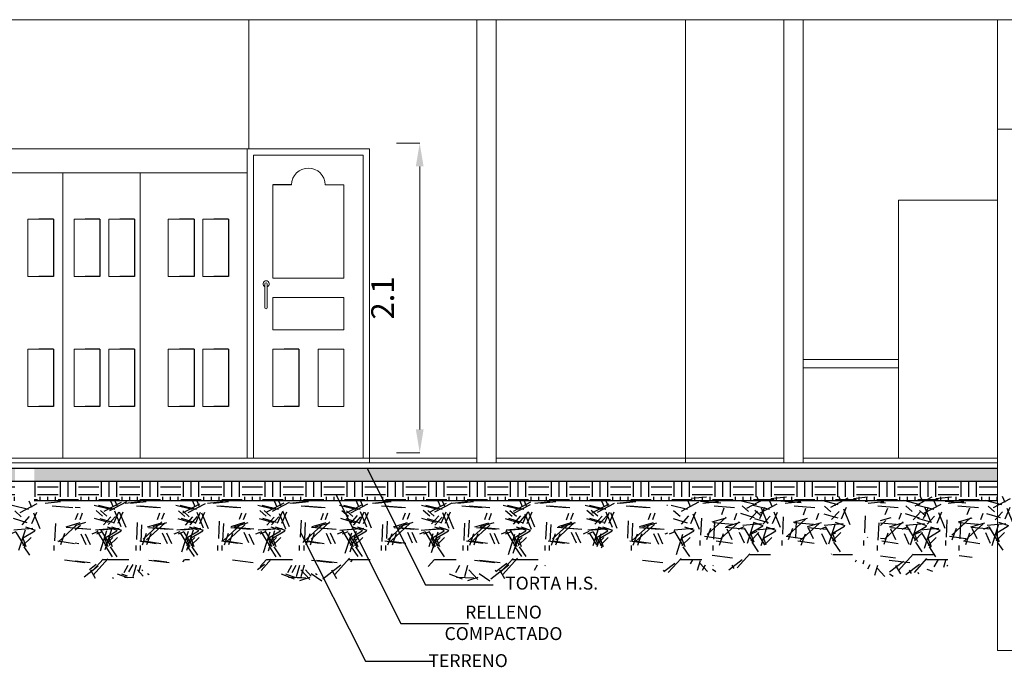
# Model space of a CAD drawing. Units: metres. Extents: x 1 to 157, y -51 to 30.
# Drawn here: x 101 to 109, y -32 to -27 of the extents above; entities that cross this region are included whole.
import ezdxf

# ---------------------------------------------------------------- set-up
doc = ezdxf.new("R2010")
doc.units = ezdxf.units.M
doc.header["$LTSCALE"] = 1.016
doc.layers.add('A_PISO', color=8, linetype='Continuous', lineweight=0)
doc.layers.add('None', color=7, linetype='Continuous', lineweight=5)
doc.layers.add('DIMENCIONAMIENTO', color=1, linetype='Continuous')
doc.layers.add('PUERTAS', color=44, linetype='Continuous')

msp = doc.modelspace()

# ---------------------------------------------------------------- hatches: boundary and pattern name
h = msp.add_hatch()
h.set_pattern_fill('AR-CONC', color=250, scale=0.001, style=0)
h.set_pattern_definition([(50, (-1091.82115, -997.5562), (0.182184669, -0.015939086), [0.01905, -0.20955]), (355, (-1091.82115, -997.5562), (-0.035242826, 0.191056643), [0.01524, -0.16764]), (100.451, (-1091.80597, -997.55753), (0.146942502, 0.175116688), [0.01619, -0.17809]), (46.1842, (-1091.82115, -997.5054), (0.27107904, -0.042042328), [0.028575, -0.314325]), (96.6356, (-1091.79856, -997.5089), (0.237404234, 0.247425556), [0.024285, -0.267135]), (351.184, (-1091.82115, -997.5054), (0.237404606, 0.24742512), [0.02286, -0.25146]), (21, (-1091.79575, -997.5181), (0.15161488, -0.102265519), [0.01905, -0.20955]), (326, (-1091.79575, -997.5181), (0.061802028, 0.184187966), [0.01524, -0.16764]), (71.4514, (-1091.78312, -997.52663), (0.21341649, 0.081922858), [0.01619, -0.17809]), (37.5, (-1091.82115, -997.556205), (0.0030886033, 0.084555039), [0, -0.165608, 0, -0.17018, 0, -0.168275]), (7.5, (-1091.82115, -997.556205), (0.0668196625, 0.100180575), [0, -0.097028, 0, -0.161798, 0, -0.064135]), (327.5, (-1091.87779, -997.556205), (0.1355905952, -0.005728744), [0, -0.0635, 0, -0.19812, 0, -0.26289]), (317.5, (-1091.90319, -997.5562), (0.148129181, 0.025426491), [0, -0.08255, 0, -0.131572, 0, -0.18669])])
h.paths.add_polyline_path([(101.1585, -30.7279), (101.1585, -30.8279), (107.4774, -30.8279), (107.4774, -30.7279)])
h.paths.add_polyline_path([(100.1811, -30.7279), (100.1811, -30.8279), (101.0085, -30.8279), (101.0085, -30.7279)])
h = msp.add_hatch()
h.set_pattern_fill('AR-CONC', color=250, scale=0.001, style=0)
h.set_pattern_definition([(50, (-1084.19615, -997.5562), (0.182184669, -0.015939086), [0.01905, -0.20955]), (355, (-1084.19615, -997.5562), (-0.035242826, 0.191056643), [0.01524, -0.16764]), (100.451, (-1084.18097, -997.55753), (0.146942502, 0.175116688), [0.01619, -0.17809]), (46.1842, (-1084.19615, -997.5054), (0.27107904, -0.042042328), [0.028575, -0.314325]), (96.6356, (-1084.17356, -997.5089), (0.237404234, 0.247425556), [0.024285, -0.267135]), (351.184, (-1084.19615, -997.5054), (0.237404606, 0.24742512), [0.02286, -0.25146]), (21, (-1084.17075, -997.5181), (0.15161488, -0.102265519), [0.01905, -0.20955]), (326, (-1084.17075, -997.5181), (0.061802028, 0.184187966), [0.01524, -0.16764]), (71.4514, (-1084.15812, -997.52663), (0.21341649, 0.081922858), [0.01619, -0.17809]), (37.5, (-1084.19615, -997.556205), (0.0030886033, 0.084555039), [0, -0.165608, 0, -0.17018, 0, -0.168275]), (7.5, (-1084.19615, -997.556205), (0.0668196625, 0.100180575), [0, -0.097028, 0, -0.161798, 0, -0.064135]), (327.5, (-1084.25279, -997.556205), (0.1355905952, -0.005728744), [0, -0.0635, 0, -0.19812, 0, -0.26289]), (317.5, (-1084.27819, -997.5562), (0.148129181, 0.025426491), [0, -0.08255, 0, -0.131572, 0, -0.18669])])
h.paths.add_polyline_path([(108.6335, -30.8279), (108.6335, -30.7279), (107.4524, -30.7279), (107.4524, -30.8279)])
h.paths.add_polyline_path([(108.7835, -30.7279), (108.7835, -30.8279), (115.1024, -30.8279), (115.1024, -30.7279)])
h = msp.add_hatch()
h.set_pattern_fill('EARTH', color=46, scale=0.025, style=0)
h.set_pattern_definition([(0, (-1091.82115, -997.5562), (0.15875, 0.15875), [0.15875, -0.15875]), (0, (-1091.82115, -997.49667), (0.15875, 0.15875), [0.15875, -0.15875]), (0, (-1091.82115, -997.43714), (0.15875, 0.15875), [0.15875, -0.15875]), (90, (-1091.8013, -997.4173), (-0.15875, 0.15875), [0.15875, -0.15875]), (90, (-1091.74177, -997.4173), (-0.15875, 0.15875), [0.15875, -0.15875]), (90, (-1091.68224, -997.4173), (-0.15875, 0.15875), [0.15875, -0.15875])])
h.paths.add_polyline_path([(101.1585, -30.8279), (101.1585, -30.9779), (107.4774, -30.9779), (107.4774, -30.8279)])
h.paths.add_polyline_path([(100.1811, -30.8279), (100.1811, -30.9779), (101.0085, -30.9779), (101.0085, -30.8279)])
h = msp.add_hatch()
h.set_pattern_fill('EARTH', color=46, scale=0.025, style=0)
h.set_pattern_definition([(0, (-1084.19615, -997.5562), (0.15875, 0.15875), [0.15875, -0.15875]), (0, (-1084.19615, -997.49667), (0.15875, 0.15875), [0.15875, -0.15875]), (0, (-1084.19615, -997.43714), (0.15875, 0.15875), [0.15875, -0.15875]), (90, (-1084.1763, -997.4173), (-0.15875, 0.15875), [0.15875, -0.15875]), (90, (-1084.11677, -997.4173), (-0.15875, 0.15875), [0.15875, -0.15875]), (90, (-1084.05724, -997.4173), (-0.15875, 0.15875), [0.15875, -0.15875])])
h.paths.add_polyline_path([(108.7835, -30.8279), (108.7835, -30.9779), (115.1024, -30.9779), (115.1024, -30.8279)])
h.paths.add_polyline_path([(108.6335, -30.9779), (108.6335, -30.8279), (107.4774, -30.8279), (107.4774, -30.9779)])
at = {"true_color": 0x3c1002}
h = msp.add_hatch(dxfattribs=at)
h.set_pattern_fill('GRAVEL', color=28, scale=0.025, style=0)
h.set_pattern_definition([(228.0128, (-1085.11448, -996.884066), (-5.0800043165, -5.7150070224), [0.08543025, -8.457625]), (184.9697, (-1085.171632, -996.947566), (7.62001232654, 0.63499551885), [0.14660125, -14.5135]), (132.5104, (-1085.317682, -996.960266), (6.3499953796, -6.9850068231), [0.1033705, -10.233675]), (267.2737, (-1085.565332, -997.119016), (0.6349972427, 12.69999591334), [0.13350125, -13.2166]), (292.8337, (-1085.571682, -997.252366), (-3.1750090139, 7.6200043325), [0.1309085, -12.95995]), (357.2737, (-1085.520882, -997.373016), (-12.69999591334, 0.6349972427), [0.13350125, -13.2166]), (37.6942, (-1085.387532, -997.379366), (-8.2550052153, -6.34999433925), [0.1765485, -17.478275]), (72.2553, (-1085.247832, -997.271416), (4.44500889137, 13.9700040515), [0.16668, -16.501325]), (121.4296, (-1085.197032, -997.112666), (-5.0800013088, 8.25499029), [0.13395325, -13.261375]), (175.2364, (-1085.26688, -996.998366), (6.9849945133, -0.6349940407), [0.15292825, -7.493475]), (222.3974, (-1085.419282, -996.985666), (-7.6200002293, -6.98499091266), [0.1977695, -19.5792]), (138.8141, (-1084.93668, -997.125366), (-4.4449971686, 3.8099941393), [0.06750125, -6.68265]), (171.4692, (-1084.987482, -997.080916), (8.2549873989, -1.2700032), [0.1284205, -12.71365]), (225, (-1085.1145, -997.06187), (-1e-16, -0.63499957), [0.08980225, -0.8082225]), (203.1986, (-1085.15893, -996.98567), (3.1750107064, 1.2700055686), [0.04836025, -4.78765]), (291.8014, (-1085.20338, -997.00472), (-0.6350004455, 1.905001227), [0.0683915, -3.3512]), (30.9638, (-1085.17798, -997.06822), (1.904997989, 1.27000099), [0.11108, -3.591575]), (161.5651, (-1085.08273, -997.01107), (1.27000058, -0.634999056), [0.08032175, -1.927725]), (16.3895, (-1085.571682, -997.004716), (6.3500035035, 1.9049960375), [0.112522, -11.1397]), (70.3462, (-1085.46373, -996.972966), (-2.5399929222, -6.9849901221), [0.09439975, -9.34555]), (293.1986, (-1085.08273, -996.88407), (-1.2700055686, 3.1750107064), [0.09672, -4.7393]), (343.6105, (-1085.044632, -996.972966), (-6.3500035035, 1.9049960375), [0.112522, -11.1397]), (339.444, (-1085.57168, -997.39842), (-3.175003941, 1.269998459), [0.10850875, -5.316925]), (294.7751, (-1085.47008, -997.436516), (-3.1749926009, 6.9849967565), [0.090918, -9.0009]), (66.8014, (-1085.07638, -997.51907), (1.2700055686, 3.1750107064), [0.09672, -4.7393]), (17.354, (-1085.038282, -997.430166), (-8.2550004455, -2.5399961689), [0.10644575, -10.5381]), (69.444, (-1085.38753, -997.51907), (-1.269998459, -3.175003941), [0.0542545, -5.3712]), (101.3099, (-1085.11448, -997.51907), (-0.634996866, 2.539991865), [0.03237875, -3.2055]), (165.9638, (-1085.12083, -997.48732), (1.905001339, -0.634998901), [0.1309085, -2.4872625]), (186.009, (-1085.247832, -997.455566), (6.3499906361, 0.63499851714), [0.12131675, -12.01035]), (303.6901, (-1085.17798, -997.12537), (-0.635000218, 1.269998775), [0.091581, -2.197945]), (353.1572, (-1085.127182, -997.201566), (10.79500446416, -1.2700056879), [0.15988925, -15.829]), (60.9454, (-1084.96843, -997.220616), (-2.5399940915, -4.4449894027), [0.065377, -6.47235]), (90, (-1084.9367, -997.16347), (-0.635, 0.635), [0.0381, -0.5969]), (120.2564, (-1085.26053, -997.436516), (2.5399946167, -4.4449977581), [0.08821675, -8.733475]), (48.0128, (-1085.30498, -997.360316), (5.0800043165, 5.7150070224), [0.17086075, -8.3722]), (0, (-1085.1907, -997.2333), (0.635, 0.635), [0.1651, -0.4699]), (325.3048, (-1085.025582, -997.233316), (-6.3499889977, 4.4450004226), [0.1004025, -9.939825]), (254.0546, (-1084.94303, -997.29047), (-0.63500162, -2.540006051), [0.09245725, -4.530425]), (207.646, (-1084.968432, -997.379366), (-12.06499576226, -6.3500039937), [0.15053625, -14.903125]), (175.4261, (-1085.101782, -997.449216), (-8.2550019012, 0.6349969278), [0.15925725, -15.76645]), (175.4261, (-1085.101782, -997.449216), (-8.2550019012, 0.6349969278), [0.15925725, -15.76645])])
h.paths.add_polyline_path([(107.7268, -30.9408), (107.7268, -31.5117), (107.732, -31.5131), (107.763, -31.5211), (107.7939, -31.5283), (107.8248, -31.5344), (107.8557, -31.5396), (107.8866, -31.5435), (107.9174, -31.5461), (107.9481, -31.5473), (107.9789, -31.5469), (108.0095, -31.5449), (108.0402, -31.5412), (108.0707, -31.536), (108.1013, -31.5294), (108.1318, -31.5217), (108.1623, -31.513), (108.1927, -31.5033), (108.2231, -31.493), (108.2536, -31.4821), (108.284, -31.4708), (108.3144, -31.4593), (108.3448, -31.4477), (108.3752, -31.4362), (108.4056, -31.425), (108.436, -31.4141), (108.4664, -31.4038), (108.4969, -31.3943), (108.5274, -31.3856), (108.5579, -31.3779), (108.5885, -31.3715), (108.6191, -31.3664), (108.6497, -31.3628), (108.6804, -31.3609), (108.7111, -31.3608), (108.7419, -31.3624), (108.7728, -31.3656), (108.8037, -31.3703), (108.8346, -31.3762), (108.8655, -31.3833), (108.8965, -31.3913), (108.9275, -31.4002), (108.9585, -31.4097), (108.9896, -31.4199), (109.0206, -31.4304), (109.0516, -31.4411), (109.0826, -31.452), (109.1137, -31.4628), (109.1447, -31.4734), (109.1756, -31.4836), (109.2066, -31.4934), (109.2375, -31.5025), (109.2684, -31.5109), (109.2993, -31.5183), (109.3301, -31.5246), (109.3609, -31.5297), (109.3916, -31.5334), (109.4222, -31.5356), (109.4528, -31.5361), (109.4833, -31.5347), (109.5138, -31.5315), (109.5442, -31.5263), (109.5745, -31.5196), (109.6048, -31.5114), (109.635, -31.502), (109.6652, -31.4916), (109.6953, -31.4804), (109.7255, -31.4686), (109.7556, -31.4565), (109.7857, -31.4442), (109.8159, -31.432), (109.846, -31.42), (109.8762, -31.4086), (109.9064, -31.3978), (109.9367, -31.388), (109.967, -31.3793), (109.9974, -31.3719), (110.0278, -31.3661), (110.0583, -31.362), (110.0889, -31.3599), (110.1196, -31.3598), (110.1504, -31.3616), (110.1812, -31.3651), (110.2121, -31.3701), (110.243, -31.3765), (110.274, -31.3842), (110.305, -31.393), (110.3361, -31.4027), (110.3672, -31.4133), (110.3982, -31.4245), (110.4293, -31.4362), (110.4604, -31.4483), (110.4915, -31.4607), (110.5225, -31.4731), (110.5535, -31.4854), (110.5845, -31.4975), (110.6154, -31.5092), (110.6463, -31.5204), (110.6771, -31.5309), (110.7079, -31.5406), (110.7385, -31.5494), (110.7691, -31.557), (110.7996, -31.5634), (110.83, -31.5684), (110.8603, -31.5718), (110.8904, -31.5735), (110.9204, -31.5733), (110.9503, -31.5711), (110.9801, -31.5668), (111.0097, -31.5604), (111.0392, -31.5521), (111.0685, -31.5421), (111.0978, -31.5306), (111.127, -31.5178), (111.1561, -31.5039), (111.1851, -31.489), (111.2141, -31.4734), (111.243, -31.4573), (111.2719, -31.4409), (111.3008, -31.4243), (111.3297, -31.4077), (111.3586, -31.3914), (111.3875, -31.3755), (111.4164, -31.3603), (111.4454, -31.3459), (111.4744, -31.3326), (111.5035, -31.3205), (111.5327, -31.3097), (111.562, -31.3006), (111.5914, -31.2934), (111.6209, -31.2881), (111.6505, -31.285), (111.6803, -31.2842), (111.7101, -31.2856), (111.7401, -31.2889), (111.7703, -31.2941), (111.8005, -31.3008), (111.8308, -31.3091), (111.8612, -31.3186), (111.8916, -31.3292), (111.9221, -31.3407), (111.9527, -31.353), (111.9833, -31.3659), (112.0139, -31.3791), (112.0446, -31.3926), (112.0753, -31.4061), (112.106, -31.4195), (112.1367, -31.4326), (112.1674, -31.4452), (112.198, -31.4572), (112.2286, -31.4683), (112.2592, -31.4784), (112.2897, -31.4873), (112.3202, -31.4948), (112.3506, -31.5008), (112.3809, -31.5051), (112.4112, -31.5075), (112.4413, -31.5078), (112.4714, -31.506), (112.5013, -31.5021), (112.5312, -31.4964), (112.561, -31.4889), (112.5907, -31.48), (112.6204, -31.4698), (112.65, -31.4585), (112.6796, -31.4462), (112.7092, -31.4331), (112.7388, -31.4195), (112.7684, -31.4054), (112.798, -31.3912), (112.8276, -31.3769), (112.8572, -31.3627), (112.8869, -31.3489), (112.9167, -31.3356), (112.9465, -31.323), (112.9764, -31.3113), (113.0064, -31.3006), (113.0365, -31.2912), (113.0667, -31.2832), (113.0971, -31.2768), (113.1275, -31.2721), (113.1581, -31.2692), (113.1888, -31.268), (113.2196, -31.2682), (113.2505, -31.2699), (113.2816, -31.2729), (113.3127, -31.2771), (113.3439, -31.2824), (113.3751, -31.2886), (113.4064, -31.2957), (113.4378, -31.3036), (113.4693, -31.3121), (113.5007, -31.3212), (113.5322, -31.3307), (113.5638, -31.3406), (113.5953, -31.3506), (113.6268, -31.3608), (113.6268, -30.9408)])
h.paths.add_polyline_path([(107.6268, -31.4814), (107.6268, -30.9408), (106.2518, -30.9408), (106.2518, -31.5094), (106.2571, -31.5105), (106.2878, -31.516), (106.3184, -31.5204), (106.3491, -31.5238), (106.3797, -31.5258), (106.4102, -31.5267), (106.4408, -31.5261), (106.4714, -31.5241), (106.5019, -31.5207), (106.5324, -31.5157), (106.5629, -31.5095), (106.5933, -31.5021), (106.6238, -31.4937), (106.6542, -31.4845), (106.6847, -31.4746), (106.7151, -31.4643), (106.7456, -31.4536), (106.776, -31.4428), (106.8065, -31.432), (106.8369, -31.4213), (106.8674, -31.411), (106.8979, -31.4011), (106.9285, -31.392), (106.959, -31.3836), (106.9896, -31.3763), (107.0202, -31.3701), (107.0509, -31.3652), (107.0816, -31.3618), (107.1123, -31.36), (107.1431, -31.3599), (107.1739, -31.3613), (107.2048, -31.3641), (107.2357, -31.3682), (107.2666, -31.3735), (107.2976, -31.3798), (107.3286, -31.3871), (107.3596, -31.3952), (107.3906, -31.404), (107.4216, -31.4134), (107.4527, -31.4232), (107.4837, -31.4334), (107.5148, -31.4438), (107.5458, -31.4543), (107.5769, -31.4648), (107.6079, -31.4752)])
h = msp.add_hatch(dxfattribs=at)
h.set_pattern_fill('GRAVEL', color=28, scale=0.025, style=0)
h.set_pattern_definition([(228.0128, (-1092.667982, -996.921205), (-5.0800043165, -5.7150070224), [0.08543025, -8.457625]), (184.9697, (-1092.725132, -996.984705), (7.62001232654, 0.63499551885), [0.14660125, -14.5135]), (132.5104, (-1092.871182, -996.997405), (6.3499953796, -6.9850068231), [0.1033705, -10.233675]), (267.2737, (-1093.118832, -997.156155), (0.6349972427, 12.69999591334), [0.13350125, -13.2166]), (292.8337, (-1093.125182, -997.289505), (-3.1750090139, 7.6200043325), [0.1309085, -12.95995]), (357.2737, (-1093.074382, -997.410155), (-12.69999591334, 0.6349972427), [0.13350125, -13.2166]), (37.6942, (-1092.941032, -997.416505), (-8.2550052153, -6.34999433925), [0.1765485, -17.478275]), (72.2553, (-1092.801332, -997.308555), (4.44500889137, 13.9700040515), [0.16668, -16.501325]), (121.4296, (-1092.750532, -997.149805), (-5.0800013088, 8.25499029), [0.13395325, -13.261375]), (175.2364, (-1092.82038, -997.035505), (6.9849945133, -0.6349940407), [0.15292825, -7.493475]), (222.3974, (-1092.972782, -997.022805), (-7.6200002293, -6.98499091266), [0.1977695, -19.5792]), (138.8141, (-1092.49018, -997.162505), (-4.4449971686, 3.8099941393), [0.06750125, -6.68265]), (171.4692, (-1092.540982, -997.118055), (8.2549873989, -1.2700032), [0.1284205, -12.71365]), (225, (-1092.668, -997.099), (-1e-16, -0.63499957), [0.08980225, -0.8082225]), (203.1986, (-1092.71243, -997.022805), (3.1750107064, 1.2700055686), [0.04836025, -4.78765]), (291.8014, (-1092.75688, -997.04185), (-0.6350004455, 1.905001227), [0.0683915, -3.3512]), (30.9638, (-1092.73148, -997.10535), (1.904997989, 1.27000099), [0.11108, -3.591575]), (161.5651, (-1092.63623, -997.0482), (1.27000058, -0.634999056), [0.08032175, -1.927725]), (16.3895, (-1093.125182, -997.041855), (6.3500035035, 1.9049960375), [0.112522, -11.1397]), (70.3462, (-1093.017232, -997.010105), (-2.5399929222, -6.9849901221), [0.09439975, -9.34555]), (293.1986, (-1092.63623, -996.921205), (-1.2700055686, 3.1750107064), [0.09672, -4.7393]), (343.6105, (-1092.598132, -997.010105), (-6.3500035035, 1.9049960375), [0.112522, -11.1397]), (339.444, (-1093.12518, -997.435555), (-3.175003941, 1.269998459), [0.10850875, -5.316925]), (294.7751, (-1093.023582, -997.473655), (-3.1749926009, 6.9849967565), [0.090918, -9.0009]), (66.8014, (-1092.62988, -997.556205), (1.2700055686, 3.1750107064), [0.09672, -4.7393]), (17.354, (-1092.591782, -997.467305), (-8.2550004455, -2.5399961689), [0.10644575, -10.5381]), (69.444, (-1092.94103, -997.556205), (-1.269998459, -3.175003941), [0.0542545, -5.3712]), (101.3099, (-1092.66798, -997.5562), (-0.634996866, 2.539991865), [0.03237875, -3.2055]), (165.9638, (-1092.67433, -997.52445), (1.905001339, -0.634998901), [0.1309085, -2.4872625]), (186.009, (-1092.801332, -997.492705), (6.3499906361, 0.63499851714), [0.12131675, -12.01035]), (303.6901, (-1092.73148, -997.1625), (-0.635000218, 1.269998775), [0.091581, -2.197945]), (353.1572, (-1092.680682, -997.238705), (10.79500446416, -1.2700056879), [0.15988925, -15.829]), (60.9454, (-1092.52193, -997.257755), (-2.5399940915, -4.4449894027), [0.065377, -6.47235]), (90, (-1092.4902, -997.2006), (-0.635, 0.635), [0.0381, -0.5969]), (120.2564, (-1092.814032, -997.473655), (2.5399946167, -4.4449977581), [0.08821675, -8.733475]), (48.0128, (-1092.858482, -997.397455), (5.0800043165, 5.7150070224), [0.17086075, -8.3722]), (0, (-1092.7442, -997.27045), (0.635, 0.635), [0.1651, -0.4699]), (325.3048, (-1092.579082, -997.270455), (-6.3499889977, 4.4450004226), [0.1004025, -9.939825]), (254.0546, (-1092.49653, -997.327605), (-0.63500162, -2.540006051), [0.09245725, -4.530425]), (207.646, (-1092.521932, -997.416505), (-12.06499576226, -6.3500039937), [0.15053625, -14.903125]), (175.4261, (-1092.655282, -997.486355), (-8.2550019012, 0.6349969278), [0.15925725, -15.76645]), (175.4261, (-1092.655282, -997.486355), (-8.2550019012, 0.6349969278), [0.15925725, -15.76645])])
h.paths.add_polyline_path([(100.1733, -30.9779), (100.1733, -31.5488), (100.1785, -31.5503), (100.2095, -31.5583), (100.2404, -31.5654), (100.2713, -31.5716), (100.3022, -31.5767), (100.3331, -31.5806), (100.3639, -31.5832), (100.3946, -31.5844), (100.4254, -31.584), (100.456, -31.582), (100.4867, -31.5783), (100.5172, -31.5731), (100.5478, -31.5666), (100.5783, -31.5589), (100.6088, -31.5501), (100.6392, -31.5405), (100.6696, -31.5301), (100.7001, -31.5193), (100.7305, -31.508), (100.7609, -31.4965), (100.7913, -31.4849), (100.8217, -31.4734), (100.8521, -31.4621), (100.8825, -31.4513), (100.9129, -31.441), (100.9434, -31.4314), (100.9739, -31.4227), (101.0044, -31.4151), (101.035, -31.4086), (101.0656, -31.4035), (101.0962, -31.4), (101.1269, -31.3981), (101.1576, -31.398), (101.1884, -31.3996), (101.2193, -31.4028), (101.2502, -31.4074), (101.2811, -31.4133), (101.312, -31.4204), (101.343, -31.4284), (101.374, -31.4373), (101.405, -31.4469), (101.436, -31.457), (101.4671, -31.4675), (101.4981, -31.4783), (101.5291, -31.4891), (101.5602, -31.4999), (101.5912, -31.5105), (101.6221, -31.5208), (101.6531, -31.5306), (101.684, -31.5397), (101.7149, -31.548), (101.7458, -31.5554), (101.7766, -31.5617), (101.8074, -31.5668), (101.8381, -31.5705), (101.8687, -31.5727), (101.8993, -31.5732), (101.9298, -31.5719), (101.9603, -31.5686), (101.9907, -31.5635), (102.021, -31.5567), (102.0513, -31.5485), (102.0815, -31.5391), (102.1117, -31.5287), (102.1418, -31.5175), (102.172, -31.5057), (102.2021, -31.4936), (102.2322, -31.4813), (102.2624, -31.4691), (102.2925, -31.4572), (102.3227, -31.4457), (102.3529, -31.4349), (102.3832, -31.4251), (102.4135, -31.4164), (102.4439, -31.409), (102.4743, -31.4032), (102.5048, -31.3992), (102.5354, -31.3971), (102.5661, -31.397), (102.5969, -31.3987), (102.6277, -31.4022), (102.6586, -31.4072), (102.6895, -31.4136), (102.7205, -31.4213), (102.7515, -31.4301), (102.7826, -31.4398), (102.8137, -31.4504), (102.8447, -31.4616), (102.8758, -31.4734), (102.9069, -31.4855), (102.938, -31.4978), (102.969, -31.5102), (103, -31.5225), (103.031, -31.5346), (103.0619, -31.5463), (103.0928, -31.5575), (103.1236, -31.5681), (103.1544, -31.5778), (103.185, -31.5865), (103.2156, -31.5942), (103.2461, -31.6005), (103.2765, -31.6055), (103.3068, -31.6089), (103.3369, -31.6106), (103.3669, -31.6104), (103.3968, -31.6083), (103.4266, -31.604), (103.4562, -31.5976), (103.4857, -31.5893), (103.515, -31.5793), (103.5443, -31.5678), (103.5735, -31.555), (103.6026, -31.541), (103.6316, -31.5262), (103.6606, -31.5106), (103.6895, -31.4944), (103.7184, -31.478), (103.7473, -31.4614), (103.7762, -31.4448), (103.8051, -31.4285), (103.834, -31.4127), (103.8629, -31.3975), (103.8919, -31.3831), (103.9209, -31.3697), (103.95, -31.3576), (103.9792, -31.3469), (104.0085, -31.3378), (104.0379, -31.3305), (104.0674, -31.3252), (104.097, -31.3221), (104.1268, -31.3213), (104.1566, -31.3227), (104.1866, -31.3261), (104.2168, -31.3312), (104.247, -31.338), (104.2773, -31.3462), (104.3077, -31.3557), (104.3381, -31.3663), (104.3686, -31.3779), (104.3992, -31.3902), (104.4298, -31.403), (104.4604, -31.4163), (104.4911, -31.4298), (104.5218, -31.4433), (104.5525, -31.4567), (104.5832, -31.4698), (104.6139, -31.4824), (104.6445, -31.4943), (104.6751, -31.5054), (104.7057, -31.5155), (104.7362, -31.5244), (104.7667, -31.5319), (104.7971, -31.5379), (104.8274, -31.5422), (104.8577, -31.5446), (104.8878, -31.545), (104.9179, -31.5431), (104.9478, -31.5392), (104.9777, -31.5335), (105.0075, -31.5261), (105.0372, -31.5172), (105.0669, -31.507), (105.0965, -31.4956), (105.1261, -31.4833), (105.1557, -31.4702), (105.1853, -31.4566), (105.2149, -31.4426), (105.2445, -31.4283), (105.2741, -31.414), (105.3037, -31.3999), (105.3334, -31.3861), (105.3632, -31.3727), (105.393, -31.3601), (105.4229, -31.3484), (105.4529, -31.3377), (105.483, -31.3283), (105.5132, -31.3203), (105.5436, -31.3139), (105.574, -31.3093), (105.6046, -31.3064), (105.6353, -31.3051), (105.6661, -31.3054), (105.697, -31.3071), (105.7281, -31.31), (105.7592, -31.3142), (105.7904, -31.3195), (105.8216, -31.3257), (105.8529, -31.3329), (105.8843, -31.3407), (105.9158, -31.3493), (105.9472, -31.3584), (105.9787, -31.3679), (106.0103, -31.3777), (106.0418, -31.3878), (106.0733, -31.3979), (106.0733, -30.9779)])
h = msp.add_hatch(dxfattribs=at)
h.set_pattern_fill('GRAVEL', color=28, scale=0.025, style=0)
h.set_pattern_definition([(228.0128, (-1091.36395, -996.921205), (-5.0800043165, -5.7150070224), [0.08543025, -8.457625]), (184.9697, (-1091.4211, -996.984705), (7.62001232654, 0.63499551885), [0.14660125, -14.5135]), (132.5104, (-1091.56715, -996.997405), (6.3499953796, -6.9850068231), [0.1033705, -10.233675]), (267.2737, (-1091.8148, -997.156155), (0.6349972427, 12.69999591334), [0.13350125, -13.2166]), (292.8337, (-1091.82115, -997.289505), (-3.1750090139, 7.6200043325), [0.1309085, -12.95995]), (357.2737, (-1091.77035, -997.410155), (-12.69999591334, 0.6349972427), [0.13350125, -13.2166]), (37.6942, (-1091.637, -997.416505), (-8.2550052153, -6.34999433925), [0.1765485, -17.478275]), (72.2553, (-1091.4973, -997.308555), (4.44500889137, 13.9700040515), [0.16668, -16.501325]), (121.4296, (-1091.4465, -997.149805), (-5.0800013088, 8.25499029), [0.13395325, -13.261375]), (175.2364, (-1091.51635, -997.035505), (6.9849945133, -0.6349940407), [0.15292825, -7.493475]), (222.3974, (-1091.66875, -997.022805), (-7.6200002293, -6.98499091266), [0.1977695, -19.5792]), (138.8141, (-1091.18615, -997.162505), (-4.4449971686, 3.8099941393), [0.06750125, -6.68265]), (171.4692, (-1091.23695, -997.118055), (8.2549873989, -1.2700032), [0.1284205, -12.71365]), (225, (-1091.36395, -997.099), (-1e-16, -0.63499957), [0.08980225, -0.8082225]), (203.1986, (-1091.4084, -997.022805), (3.1750107064, 1.2700055686), [0.04836025, -4.78765]), (291.8014, (-1091.45285, -997.04185), (-0.6350004455, 1.905001227), [0.0683915, -3.3512]), (30.9638, (-1091.42745, -997.10535), (1.904997989, 1.27000099), [0.11108, -3.591575]), (161.5651, (-1091.3322, -997.0482), (1.27000058, -0.634999056), [0.08032175, -1.927725]), (16.3895, (-1091.82115, -997.041855), (6.3500035035, 1.9049960375), [0.112522, -11.1397]), (70.3462, (-1091.7132, -997.010105), (-2.5399929222, -6.9849901221), [0.09439975, -9.34555]), (293.1986, (-1091.3322, -996.921205), (-1.2700055686, 3.1750107064), [0.09672, -4.7393]), (343.6105, (-1091.2941, -997.010105), (-6.3500035035, 1.9049960375), [0.112522, -11.1397]), (339.444, (-1091.82115, -997.435555), (-3.175003941, 1.269998459), [0.10850875, -5.316925]), (294.7751, (-1091.71955, -997.473655), (-3.1749926009, 6.9849967565), [0.090918, -9.0009]), (66.8014, (-1091.32585, -997.556205), (1.2700055686, 3.1750107064), [0.09672, -4.7393]), (17.354, (-1091.28775, -997.467305), (-8.2550004455, -2.5399961689), [0.10644575, -10.5381]), (69.444, (-1091.637, -997.556205), (-1.269998459, -3.175003941), [0.0542545, -5.3712]), (101.3099, (-1091.36395, -997.5562), (-0.634996866, 2.539991865), [0.03237875, -3.2055]), (165.9638, (-1091.3703, -997.52445), (1.905001339, -0.634998901), [0.1309085, -2.4872625]), (186.009, (-1091.4973, -997.492705), (6.3499906361, 0.63499851714), [0.12131675, -12.01035]), (303.6901, (-1091.42745, -997.1625), (-0.635000218, 1.269998775), [0.091581, -2.197945]), (353.1572, (-1091.37665, -997.238705), (10.79500446416, -1.2700056879), [0.15988925, -15.829]), (60.9454, (-1091.2179, -997.257755), (-2.5399940915, -4.4449894027), [0.065377, -6.47235]), (90, (-1091.18615, -997.2006), (-0.635, 0.635), [0.0381, -0.5969]), (120.2564, (-1091.51, -997.473655), (2.5399946167, -4.4449977581), [0.08821675, -8.733475]), (48.0128, (-1091.55445, -997.397455), (5.0800043165, 5.7150070224), [0.17086075, -8.3722]), (0, (-1091.44015, -997.27045), (0.635, 0.635), [0.1651, -0.4699]), (325.3048, (-1091.27505, -997.270455), (-6.3499889977, 4.4450004226), [0.1004025, -9.939825]), (254.0546, (-1091.1925, -997.327605), (-0.63500162, -2.540006051), [0.09245725, -4.530425]), (207.646, (-1091.2179, -997.416505), (-12.06499576226, -6.3500039937), [0.15053625, -14.903125]), (175.4261, (-1091.35125, -997.486355), (-8.2550019012, 0.6349969278), [0.15925725, -15.76645]), (175.4261, (-1091.35125, -997.486355), (-8.2550019012, 0.6349969278), [0.15925725, -15.76645])])
h.paths.add_polyline_path([(101.4774, -30.9779), (101.4774, -31.5488), (101.4825, -31.5503), (101.5135, -31.5583), (101.5444, -31.5654), (101.5754, -31.5716), (101.6062, -31.5767), (101.6371, -31.5806), (101.6679, -31.5832), (101.6987, -31.5844), (101.7294, -31.584), (101.7601, -31.582), (101.7907, -31.5783), (101.8213, -31.5731), (101.8518, -31.5666), (101.8823, -31.5589), (101.9128, -31.5501), (101.9432, -31.5405), (101.9737, -31.5301), (102.0041, -31.5193), (102.0345, -31.508), (102.0649, -31.4965), (102.0953, -31.4849), (102.1257, -31.4734), (102.1561, -31.4621), (102.1865, -31.4513), (102.217, -31.441), (102.2474, -31.4314), (102.2779, -31.4227), (102.3085, -31.4151), (102.339, -31.4086), (102.3696, -31.4035), (102.4002, -31.4), (102.4309, -31.3981), (102.4617, -31.398), (102.4925, -31.3996), (102.5233, -31.4028), (102.5542, -31.4074), (102.5851, -31.4133), (102.6161, -31.4204), (102.647, -31.4284), (102.678, -31.4373), (102.7091, -31.4469), (102.7401, -31.457), (102.7711, -31.4675), (102.8021, -31.4783), (102.8332, -31.4891), (102.8642, -31.4999), (102.8952, -31.5105), (102.9262, -31.5208), (102.9571, -31.5306), (102.9881, -31.5397), (103.019, -31.548), (103.0498, -31.5554), (103.0806, -31.5617), (103.1114, -31.5668), (103.1421, -31.5705), (103.1728, -31.5727), (103.2034, -31.5732), (103.2339, -31.5719), (103.2643, -31.5686), (103.2947, -31.5635), (103.325, -31.5567), (103.3553, -31.5485), (103.3855, -31.5391), (103.4157, -31.5287), (103.4459, -31.5175), (103.476, -31.5057), (103.5061, -31.4936), (103.5363, -31.4813), (103.5664, -31.4691), (103.5966, -31.4572), (103.6268, -31.4457), (103.657, -31.4349), (103.6872, -31.4251), (103.7176, -31.4164), (103.7479, -31.409), (103.7784, -31.4032), (103.8089, -31.3992), (103.8395, -31.3971), (103.8702, -31.397), (103.9009, -31.3987), (103.9317, -31.4022), (103.9626, -31.4072), (103.9936, -31.4136), (104.0246, -31.4213), (104.0556, -31.4301), (104.0866, -31.4398), (104.1177, -31.4504), (104.1488, -31.4616), (104.1799, -31.4734), (104.2109, -31.4855), (104.242, -31.4978), (104.273, -31.5102), (104.3041, -31.5225), (104.335, -31.5346), (104.366, -31.5463), (104.3968, -31.5575), (104.4277, -31.5681), (104.4584, -31.5778), (104.4891, -31.5865), (104.5196, -31.5942), (104.5501, -31.6005), (104.5805, -31.6055), (104.6108, -31.6089), (104.6409, -31.6106), (104.671, -31.6104), (104.7009, -31.6083), (104.7306, -31.604), (104.7602, -31.5976), (104.7897, -31.5893), (104.8191, -31.5793), (104.8483, -31.5678), (104.8775, -31.555), (104.9066, -31.541), (104.9356, -31.5262), (104.9646, -31.5106), (104.9936, -31.4944), (105.0225, -31.478), (105.0513, -31.4614), (105.0802, -31.4448), (105.1091, -31.4285), (105.138, -31.4127), (105.167, -31.3975), (105.1959, -31.3831), (105.225, -31.3697), (105.2541, -31.3576), (105.2833, -31.3469), (105.3125, -31.3378), (105.3419, -31.3305), (105.3714, -31.3252), (105.401, -31.3221), (105.4308, -31.3213), (105.4607, -31.3227), (105.4907, -31.3261), (105.5208, -31.3312), (105.551, -31.338), (105.5813, -31.3462), (105.6117, -31.3557), (105.6421, -31.3663), (105.6727, -31.3779), (105.7032, -31.3902), (105.7338, -31.403), (105.7645, -31.4163), (105.7952, -31.4298), (105.8258, -31.4433), (105.8565, -31.4567), (105.8872, -31.4698), (105.9179, -31.4824), (105.9485, -31.4943), (105.9792, -31.5054), (106.0097, -31.5155), (106.0403, -31.5244), (106.0708, -31.5319), (106.1012, -31.5379), (106.1315, -31.5422), (106.1617, -31.5446), (106.1919, -31.545), (106.2219, -31.5431), (106.2518, -31.5392), (106.2817, -31.5335), (106.3115, -31.5261), (106.3412, -31.5172), (106.3709, -31.507), (106.4005, -31.4956), (106.4301, -31.4833), (106.4597, -31.4702), (106.4893, -31.4566), (106.5189, -31.4426), (106.5485, -31.4283), (106.5781, -31.414), (106.6078, -31.3999), (106.6375, -31.3861), (106.6672, -31.3727), (106.6971, -31.3601), (106.727, -31.3484), (106.757, -31.3377), (106.7871, -31.3283), (106.8173, -31.3203), (106.8476, -31.3139), (106.878, -31.3093), (106.9086, -31.3064), (106.9393, -31.3051), (106.9702, -31.3054), (107.0011, -31.3071), (107.0321, -31.31), (107.0632, -31.3142), (107.0944, -31.3195), (107.1257, -31.3257), (107.157, -31.3329), (107.1884, -31.3407), (107.2198, -31.3493), (107.2513, -31.3584), (107.2828, -31.3679), (107.3143, -31.3777), (107.3458, -31.3878), (107.3774, -31.3979), (107.3774, -30.9779)])
h = msp.add_hatch(dxfattribs=at)
h.set_pattern_fill('GRAVEL', color=28, scale=0.025, style=0)
h.set_pattern_definition([(228.0128, (-1083.73895, -996.921205), (-5.0800043165, -5.7150070224), [0.08543025, -8.457625]), (184.9697, (-1083.7961, -996.984705), (7.62001232654, 0.63499551885), [0.14660125, -14.5135]), (132.5104, (-1083.94215, -996.997405), (6.3499953796, -6.9850068231), [0.1033705, -10.233675]), (267.2737, (-1084.1898, -997.156155), (0.6349972427, 12.69999591334), [0.13350125, -13.2166]), (292.8337, (-1084.19615, -997.289505), (-3.1750090139, 7.6200043325), [0.1309085, -12.95995]), (357.2737, (-1084.14535, -997.410155), (-12.69999591334, 0.6349972427), [0.13350125, -13.2166]), (37.6942, (-1084.012, -997.416505), (-8.2550052153, -6.34999433925), [0.1765485, -17.478275]), (72.2553, (-1083.8723, -997.308555), (4.44500889137, 13.9700040515), [0.16668, -16.501325]), (121.4296, (-1083.8215, -997.149805), (-5.0800013088, 8.25499029), [0.13395325, -13.261375]), (175.2364, (-1083.89135, -997.035505), (6.9849945133, -0.6349940407), [0.15292825, -7.493475]), (222.3974, (-1084.04375, -997.022805), (-7.6200002293, -6.98499091266), [0.1977695, -19.5792]), (138.8141, (-1083.56115, -997.162505), (-4.4449971686, 3.8099941393), [0.06750125, -6.68265]), (171.4692, (-1083.61195, -997.118055), (8.2549873989, -1.2700032), [0.1284205, -12.71365]), (225, (-1083.73895, -997.099), (-1e-16, -0.63499957), [0.08980225, -0.8082225]), (203.1986, (-1083.7834, -997.022805), (3.1750107064, 1.2700055686), [0.04836025, -4.78765]), (291.8014, (-1083.82785, -997.04185), (-0.6350004455, 1.905001227), [0.0683915, -3.3512]), (30.9638, (-1083.80245, -997.10535), (1.904997989, 1.27000099), [0.11108, -3.591575]), (161.5651, (-1083.7072, -997.0482), (1.27000058, -0.634999056), [0.08032175, -1.927725]), (16.3895, (-1084.19615, -997.041855), (6.3500035035, 1.9049960375), [0.112522, -11.1397]), (70.3462, (-1084.0882, -997.010105), (-2.5399929222, -6.9849901221), [0.09439975, -9.34555]), (293.1986, (-1083.7072, -996.921205), (-1.2700055686, 3.1750107064), [0.09672, -4.7393]), (343.6105, (-1083.6691, -997.010105), (-6.3500035035, 1.9049960375), [0.112522, -11.1397]), (339.444, (-1084.19615, -997.435555), (-3.175003941, 1.269998459), [0.10850875, -5.316925]), (294.7751, (-1084.09455, -997.473655), (-3.1749926009, 6.9849967565), [0.090918, -9.0009]), (66.8014, (-1083.70085, -997.556205), (1.2700055686, 3.1750107064), [0.09672, -4.7393]), (17.354, (-1083.66275, -997.467305), (-8.2550004455, -2.5399961689), [0.10644575, -10.5381]), (69.444, (-1084.012, -997.556205), (-1.269998459, -3.175003941), [0.0542545, -5.3712]), (101.3099, (-1083.73895, -997.5562), (-0.634996866, 2.539991865), [0.03237875, -3.2055]), (165.9638, (-1083.7453, -997.52445), (1.905001339, -0.634998901), [0.1309085, -2.4872625]), (186.009, (-1083.8723, -997.492705), (6.3499906361, 0.63499851714), [0.12131675, -12.01035]), (303.6901, (-1083.80245, -997.1625), (-0.635000218, 1.269998775), [0.091581, -2.197945]), (353.1572, (-1083.75165, -997.238705), (10.79500446416, -1.2700056879), [0.15988925, -15.829]), (60.9454, (-1083.5929, -997.257755), (-2.5399940915, -4.4449894027), [0.065377, -6.47235]), (90, (-1083.56115, -997.2006), (-0.635, 0.635), [0.0381, -0.5969]), (120.2564, (-1083.885, -997.473655), (2.5399946167, -4.4449977581), [0.08821675, -8.733475]), (48.0128, (-1083.92945, -997.397455), (5.0800043165, 5.7150070224), [0.17086075, -8.3722]), (0, (-1083.81515, -997.27045), (0.635, 0.635), [0.1651, -0.4699]), (325.3048, (-1083.65005, -997.270455), (-6.3499889977, 4.4450004226), [0.1004025, -9.939825]), (254.0546, (-1083.5675, -997.327605), (-0.63500162, -2.540006051), [0.09245725, -4.530425]), (207.646, (-1083.5929, -997.416505), (-12.06499576226, -6.3500039937), [0.15053625, -14.903125]), (175.4261, (-1083.72625, -997.486355), (-8.2550019012, 0.6349969278), [0.15925725, -15.76645]), (175.4261, (-1083.72625, -997.486355), (-8.2550019012, 0.6349969278), [0.15925725, -15.76645])])
h.paths.add_polyline_path([(109.1024, -30.9779), (109.1024, -31.5488), (109.1075, -31.5503), (109.1385, -31.5583), (109.1694, -31.5654), (109.2004, -31.5716), (109.2312, -31.5767), (109.2621, -31.5806), (109.2929, -31.5832), (109.3237, -31.5844), (109.3544, -31.584), (109.3851, -31.582), (109.4157, -31.5783), (109.4463, -31.5731), (109.4768, -31.5666), (109.5073, -31.5589), (109.5378, -31.5501), (109.5682, -31.5405), (109.5987, -31.5301), (109.6291, -31.5193), (109.6595, -31.508), (109.6899, -31.4965), (109.7203, -31.4849), (109.7507, -31.4734), (109.7811, -31.4621), (109.8115, -31.4513), (109.842, -31.441), (109.8724, -31.4314), (109.9029, -31.4227), (109.9335, -31.4151), (109.964, -31.4086), (109.9946, -31.4035), (110.0252, -31.4), (110.0559, -31.3981), (110.0867, -31.398), (110.1175, -31.3996), (110.1483, -31.4028), (110.1792, -31.4074), (110.2101, -31.4133), (110.2411, -31.4204), (110.272, -31.4284), (110.303, -31.4373), (110.3341, -31.4469), (110.3651, -31.457), (110.3961, -31.4675), (110.4271, -31.4783), (110.4582, -31.4891), (110.4892, -31.4999), (110.5202, -31.5105), (110.5512, -31.5208), (110.5821, -31.5306), (110.6131, -31.5397), (110.644, -31.548), (110.6748, -31.5554), (110.7056, -31.5617), (110.7364, -31.5668), (110.7671, -31.5705), (110.7978, -31.5727), (110.8284, -31.5732), (110.8589, -31.5719), (110.8893, -31.5686), (110.9197, -31.5635), (110.95, -31.5567), (110.9803, -31.5485), (111.0105, -31.5391), (111.0407, -31.5287), (111.0709, -31.5175), (111.101, -31.5057), (111.1311, -31.4936), (111.1613, -31.4813), (111.1914, -31.4691), (111.2216, -31.4572), (111.2518, -31.4457), (111.282, -31.4349), (111.3122, -31.4251), (111.3426, -31.4164), (111.3729, -31.409), (111.4034, -31.4032), (111.4339, -31.3992), (111.4645, -31.3971), (111.4952, -31.397), (111.5259, -31.3987), (111.5567, -31.4022), (111.5876, -31.4072), (111.6186, -31.4136), (111.6496, -31.4213), (111.6806, -31.4301), (111.7116, -31.4398), (111.7427, -31.4504), (111.7738, -31.4616), (111.8049, -31.4734), (111.8359, -31.4855), (111.867, -31.4978), (111.898, -31.5102), (111.9291, -31.5225), (111.96, -31.5346), (111.991, -31.5463), (112.0218, -31.5575), (112.0527, -31.5681), (112.0834, -31.5778), (112.1141, -31.5865), (112.1446, -31.5942), (112.1751, -31.6005), (112.2055, -31.6055), (112.2358, -31.6089), (112.2659, -31.6106), (112.296, -31.6104), (112.3259, -31.6083), (112.3556, -31.604), (112.3852, -31.5976), (112.4147, -31.5893), (112.4441, -31.5793), (112.4733, -31.5678), (112.5025, -31.555), (112.5316, -31.541), (112.5606, -31.5262), (112.5896, -31.5106), (112.6186, -31.4944), (112.6475, -31.478), (112.6763, -31.4614), (112.7052, -31.4448), (112.7341, -31.4285), (112.763, -31.4127), (112.792, -31.3975), (112.8209, -31.3831), (112.85, -31.3697), (112.8791, -31.3576), (112.9083, -31.3469), (112.9375, -31.3378), (112.9669, -31.3305), (112.9964, -31.3252), (113.026, -31.3221), (113.0558, -31.3213), (113.0857, -31.3227), (113.1157, -31.3261), (113.1458, -31.3312), (113.176, -31.338), (113.2063, -31.3462), (113.2367, -31.3557), (113.2671, -31.3663), (113.2977, -31.3779), (113.3282, -31.3902), (113.3588, -31.403), (113.3895, -31.4163), (113.4202, -31.4298), (113.4508, -31.4433), (113.4815, -31.4567), (113.5122, -31.4698), (113.5429, -31.4824), (113.5735, -31.4943), (113.6042, -31.5054), (113.6347, -31.5155), (113.6653, -31.5244), (113.6958, -31.5319), (113.7262, -31.5379), (113.7565, -31.5422), (113.7867, -31.5446), (113.8169, -31.545), (113.8469, -31.5431), (113.8768, -31.5392), (113.9067, -31.5335), (113.9365, -31.5261), (113.9662, -31.5172), (113.9959, -31.507), (114.0255, -31.4956), (114.0551, -31.4833), (114.0847, -31.4702), (114.1143, -31.4566), (114.1439, -31.4426), (114.1735, -31.4283), (114.2031, -31.414), (114.2328, -31.3999), (114.2625, -31.3861), (114.2922, -31.3727), (114.3221, -31.3601), (114.352, -31.3484), (114.382, -31.3377), (114.4121, -31.3283), (114.4423, -31.3203), (114.4726, -31.3139), (114.503, -31.3093), (114.5336, -31.3064), (114.5643, -31.3051), (114.5952, -31.3054), (114.6261, -31.3071), (114.6571, -31.31), (114.6882, -31.3142), (114.7194, -31.3195), (114.7507, -31.3257), (114.782, -31.3329), (114.8134, -31.3407), (114.8448, -31.3493), (114.8763, -31.3584), (114.9078, -31.3679), (114.9393, -31.3777), (114.9708, -31.3878), (115.0024, -31.3979), (115.0024, -30.9779)])
h.paths.add_polyline_path([(108.6335, -31.4091), (108.6335, -30.9779), (107.6274, -30.9779), (107.6274, -31.5465), (107.6327, -31.5476), (107.6633, -31.5531), (107.694, -31.5576), (107.7246, -31.5609), (107.7552, -31.563), (107.7858, -31.5638), (107.8163, -31.5632), (107.8469, -31.5613), (107.8774, -31.5578), (107.9079, -31.5528), (107.9384, -31.5466), (107.9689, -31.5392), (107.9993, -31.5308), (108.0298, -31.5216), (108.0602, -31.5118), (108.0906, -31.5014), (108.1211, -31.4908), (108.1515, -31.4799), (108.182, -31.4691), (108.2125, -31.4584), (108.243, -31.4481), (108.2735, -31.4383), (108.304, -31.4291), (108.3346, -31.4208), (108.3651, -31.4134), (108.3958, -31.4072), (108.4264, -31.4023), (108.4571, -31.3989), (108.4879, -31.3971), (108.5187, -31.397), (108.5495, -31.3984), (108.5803, -31.4012), (108.6112, -31.4053)])

# ---------------------------------------------------------------- linework, layer by layer
at = {"color": 250, "lineweight": 30}
msp.add_line((108.6335, -30.7279), (100.1811, -30.7279), dxfattribs=at)
at = {"color": 5}
for p, q in [((103.7421, -30.7279), (104.1959, -31.6281)), ((103.4998, -30.9294), (104.0037, -31.9289)), ((103.2252, -31.2222), (103.7291, -32.2217)), ((104.1959, -31.6281), (104.7212, -31.6281)), ((104.0037, -31.9289), (104.529, -31.9289)), ((103.7291, -32.2217), (104.2544, -32.2217))]:
    msp.add_line(p, q, dxfattribs=at)
at = {"color": 46, "lineweight": 30}
for p, q in [((107.4774, -30.8279), (100.1811, -30.8279)), ((108.6335, -30.8279), (107.4774, -30.8279))]:
    msp.add_line(p, q, dxfattribs=at)
at = {"color": 28, "lineweight": 30, "true_color": 0x3c1002}
for p, q in [((107.4774, -30.9779), (101.1585, -30.9779)), ((108.6335, -30.9779), (107.4774, -30.9779))]:
    msp.add_line(p, q, dxfattribs=at)
at = {"layer": 'A_PISO', "color": 36}
msp.add_line((100.9419, -27.2467), (108.7835, -27.2467), dxfattribs=at)
at = {"layer": 'A_PISO', "color": 22}
for p, q in [((102.9498, -29.2957), (102.9498, -29.4809)), ((102.9672, -29.2957), (102.9672, -29.4809))]:
    msp.add_line(p, q, dxfattribs=at)
for centre, radius, start, end in [((102.9585, -29.2957), 0.0244, 290.86355, 249.13645), ((102.9585, -29.2957), 0.00868, 0, 180), ((102.9585, -29.4809), 0.00868, 180, 0)]:
    msp.add_arc(centre, radius, start, end, dxfattribs=at)
at = {"layer": 'DIMENCIONAMIENTO', "color": 44, "lineweight": 0}
msp.add_line((102.8617, -28.2967), (102.8617, -30.6467), dxfattribs=at)
at = {"layer": 'None', "color": 32}
for p, q in [((102.8236, -28.2467), (102.8236, -27.2467)), ((104.5946, -27.2467), (104.5946, -30.6832)), ((104.7446, -27.2467), (104.7446, -30.6832)), ((106.2121, -27.2467), (106.2121, -30.6832)), ((106.9764, -27.2467), (106.9764, -30.6832)), ((107.1264, -27.2467), (107.1264, -30.6832)), ((108.6335, -27.2467), (108.6335, -32.1392)), ((108.7835, -28.0967), (108.6335, -28.0967)), ((102.8117, -28.2467), (100.1811, -28.2467)), ((100.7811, -28.2467), (101.3811, -28.2467)), ((103.7617, -28.2467), (103.7617, -30.6832)), ((100.7811, -28.4349), (102.8117, -28.4349)), ((101.3811, -28.4349), (101.3811, -30.6467)), ((101.3811, -28.4349), (101.3811, -30.6467)), ((101.9811, -28.4349), (101.9811, -30.6467)), ((103.0117, -29.2517), (103.0117, -28.5267)), ((107.8652, -30.6467), (107.8652, -28.6467)), ((107.8652, -28.6467), (108.6335, -28.6467)), ((107.8652, -28.6467), (107.8652, -30.6467)), ((103.0117, -29.6517), (103.0117, -29.4017)), ((107.1264, -29.8815), (107.8652, -29.8815)), ((107.8652, -29.9467), (107.1264, -29.9467)), ((107.1264, -29.9467), (107.8011, -29.9467)), ((104.5946, -30.6467), (100.1811, -30.6467)), ((100.1811, -30.6832), (108.6335, -30.6833)), ((106.9764, -30.6467), (104.7446, -30.6467)), ((108.6335, -30.6467), (107.1264, -30.6467))]:
    msp.add_line(p, q, dxfattribs=at)
at = {"layer": 'None', "color": 32, "lineweight": 0}
msp.add_line((103.7617, -28.2467), (102.8236, -28.2467), dxfattribs=at)
at = {"layer": 'None', "color": 0, "linetype": 'Continuous', "lineweight": 5}
for p, q in [((104.1506, -28.2043), (103.9706, -28.2043)), ((104.1506, -28.3843), (104.1506, -30.4243)), ((104.1506, -30.6043), (103.9706, -30.6043))]:
    msp.add_line(p, q, dxfattribs=at)
at = {"layer": 'None', "color": 0, "lineweight": 5}
msp.add_line((108.7835, -32.1392), (108.6335, -32.1392), dxfattribs=at)
for points in [[(104.1206, -28.3843), (104.1806, -28.3843), (104.1506, -28.2043)], [(104.1206, -30.4243), (104.1806, -30.4243), (104.1506, -30.6043)]]:
    msp.add_solid(points, dxfattribs=at)
at = {"layer": 'PUERTAS', "lineweight": 0}
for p, q in [((102.8117, -28.2467), (102.8117, -30.6467)), ((102.8117, -28.2467), (102.9779, -28.2467)), ((102.8236, -28.2467), (103.7617, -28.2467)), ((103.7617, -28.2467), (103.7617, -30.6467)), ((103.7617, -30.6467), (103.7617, -28.2467)), ((103.7617, -28.2467), (103.7617, -30.3967)), ((103.6617, -28.2967), (102.8617, -28.2967)), ((102.9779, -28.2967), (102.8617, -28.2967)), ((103.7117, -28.2967), (103.6617, -28.2967)), ((103.7117, -28.2967), (103.7117, -30.6467)), ((103.5617, -28.5267), (103.4167, -28.5267)), ((103.5617, -28.5267), (103.5617, -29.2517)), ((101.3081, -28.7937), (101.1081, -28.7937)), ((101.1081, -28.7937), (101.1081, -29.2387)), ((101.3081, -28.7937), (101.3081, -29.2387)), ((101.669, -28.7937), (101.469, -28.7937)), ((101.469, -28.7937), (101.469, -29.2387)), ((101.669, -28.7937), (101.669, -29.2387)), ((101.9375, -28.7937), (101.7375, -28.7937)), ((101.7375, -28.7937), (101.7375, -29.2387)), ((101.9375, -28.7937), (101.9375, -29.2387)), ((102.3994, -28.7937), (102.1994, -28.7937)), ((102.1994, -28.7937), (102.1994, -29.2387)), ((102.3994, -28.7937), (102.3994, -29.2387)), ((102.6679, -28.7937), (102.4679, -28.7937)), ((102.4679, -28.7937), (102.4679, -29.2387)), ((102.6679, -28.7937), (102.6679, -29.2387)), ((101.3081, -29.2387), (101.1081, -29.2387)), ((101.669, -29.2387), (101.469, -29.2387)), ((101.9375, -29.2387), (101.7375, -29.2387)), ((102.3994, -29.2387), (102.1994, -29.2387)), ((102.6679, -29.2387), (102.4679, -29.2387)), ((103.5617, -29.2517), (103.0117, -29.2517)), ((103.5617, -29.4017), (103.0117, -29.4017)), ((103.5617, -29.4017), (103.5617, -29.6517)), ((103.5617, -29.6517), (103.0117, -29.6517)), ((101.3081, -29.8017), (101.1081, -29.8017)), ((101.1081, -29.8017), (101.1081, -30.2467)), ((101.3081, -29.8017), (101.3081, -30.2467)), ((101.669, -29.8017), (101.469, -29.8017)), ((101.469, -29.8017), (101.469, -30.2467)), ((101.669, -29.8017), (101.669, -30.2467)), ((101.9375, -29.8017), (101.7375, -29.8017)), ((101.7375, -29.8017), (101.7375, -30.2467)), ((101.9375, -29.8017), (101.9375, -30.2467)), ((102.3994, -29.8017), (102.1994, -29.8017)), ((102.1994, -29.8017), (102.1994, -30.2467)), ((102.3994, -29.8017), (102.3994, -30.2467)), ((102.6679, -29.8017), (102.4679, -29.8017)), ((102.4679, -29.8017), (102.4679, -30.2467)), ((102.6679, -29.8017), (102.6679, -30.2467)), ((103.2117, -29.8017), (103.0117, -29.8017)), ((103.0117, -29.8017), (103.0117, -30.2467)), ((103.2117, -29.8017), (103.2117, -30.2467)), ((103.5617, -29.8017), (103.3617, -29.8017)), ((103.3617, -29.8017), (103.3617, -30.2467)), ((103.5617, -29.8017), (103.5617, -30.2467)), ((101.3081, -30.2467), (101.1081, -30.2467)), ((101.669, -30.2467), (101.469, -30.2467)), ((101.9375, -30.2467), (101.7375, -30.2467)), ((102.3994, -30.2467), (102.1994, -30.2467)), ((102.6679, -30.2467), (102.4679, -30.2467)), ((103.2117, -30.2467), (103.0117, -30.2467)), ((103.5617, -30.2467), (103.3617, -30.2467))]:
    msp.add_line(p, q, dxfattribs=at)
at = {"layer": 'PUERTAS'}
for p, q in [((103.1567, -28.5267), (103.0117, -28.5267)), ((101.3081, -28.7937), (101.1941, -28.7937)), ((101.3081, -28.7937), (101.3081, -29.2387)), ((101.669, -28.7937), (101.5551, -28.7937)), ((101.669, -28.7937), (101.669, -29.2387)), ((101.9375, -28.7937), (101.8236, -28.7937)), ((101.9375, -28.7937), (101.9375, -29.2387)), ((102.3994, -28.7937), (102.2855, -28.7937)), ((102.3994, -28.7937), (102.3994, -29.2387)), ((102.6679, -28.7937), (102.554, -28.7937)), ((102.6679, -28.7937), (102.6679, -29.2387)), ((101.3081, -29.2387), (101.1941, -29.2387)), ((101.669, -29.2387), (101.5551, -29.2387)), ((101.9375, -29.2387), (101.8236, -29.2387)), ((102.3994, -29.2387), (102.2855, -29.2387)), ((102.6679, -29.2387), (102.554, -29.2387)), ((101.3081, -29.8017), (101.1941, -29.8017)), ((101.3081, -29.8017), (101.3081, -30.2467)), ((101.669, -29.8017), (101.5551, -29.8017)), ((101.669, -29.8017), (101.669, -30.2467)), ((101.9375, -29.8017), (101.8236, -29.8017)), ((101.9375, -29.8017), (101.9375, -30.2467)), ((102.3994, -29.8017), (102.2855, -29.8017)), ((102.3994, -29.8017), (102.3994, -30.2467)), ((102.6679, -29.8017), (102.554, -29.8017)), ((102.6679, -29.8017), (102.6679, -30.2467)), ((103.2117, -29.8017), (103.0978, -29.8017)), ((103.2117, -29.8017), (103.2117, -30.2467)), ((101.3081, -30.2467), (101.1941, -30.2467)), ((101.669, -30.2467), (101.5551, -30.2467)), ((101.9375, -30.2467), (101.8236, -30.2467)), ((102.3994, -30.2467), (102.2855, -30.2467)), ((102.6679, -30.2467), (102.554, -30.2467)), ((103.2117, -30.2467), (103.0978, -30.2467))]:
    msp.add_line(p, q, dxfattribs=at)
at = {"layer": 'PUERTAS', "lineweight": 0}
msp.add_arc((103.2867, -28.5267), 0.13, 0, 180, dxfattribs=at)

# ---------------------------------------------------------------- texts
at = {"color": 1, "char_height": 0.1, "width": 1.123893, "attachment_point": 5}
for s, insert in [('\\A1;TORTA H.S.', (105.1745, -31.6158)), ('\\A1;RELLENO COMPACTADO', (104.8009, -31.9237)), ('\\A1;TERRENO', (104.5263, -32.2165))]:
    msp.add_mtext(s, dxfattribs=dict(at, insert=insert))
at = {"layer": 'None', "color": 0, "lineweight": 5, "insert": (103.8626, -29.4043), "char_height": 0.176, "attachment_point": 5, "rotation": 90}
msp.add_mtext('\\A1;2.1', dxfattribs=at)

doc.saveas('drawing.dxf')
